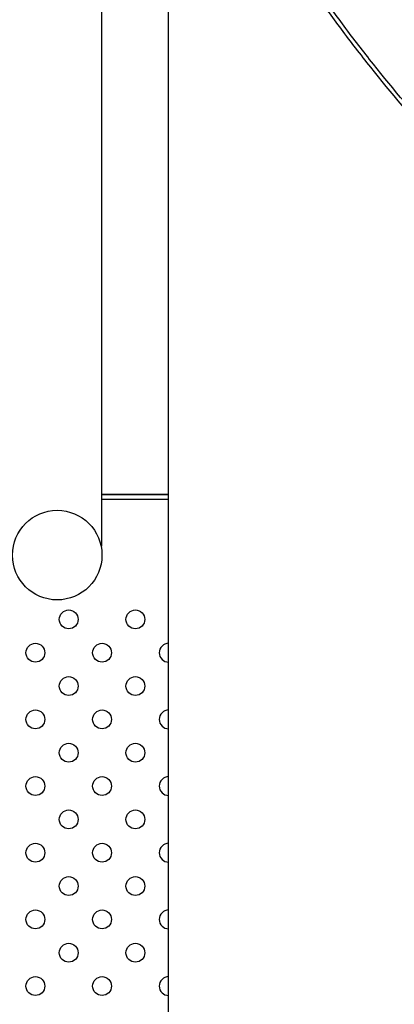
# Model space of a CAD drawing. Units: millimetres. Extents: x 23706 to 25043, y 14863 to 14874.
# Drawn here: x 25036 to 25036, y 14869 to 14870 of the extents above; entities that cross this region are included whole.
import ezdxf

# ---------------------------------------------------------------- set-up
doc = ezdxf.new("R2010")
doc.units = ezdxf.units.MM
doc.layers.add('superior-VIS', color=7, linetype='Continuous')

msp = doc.modelspace()

# ---------------------------------------------------------------- linework, layer by layer
at = {"layer": 'superior-VIS'}
for p, q in [((25035.97574084657, 14869.60235732818), (25035.97574084657, 14870.37454119882)), ((25036.00404215074, 14869.3612428913), (25036.00404215074, 14869.98980466627)), ((25036.00404215074, 14869.62433343174), (25035.97574084657, 14869.62433343174)), ((25035.97574084657, 14869.62433231627), (25036.00404215074, 14869.62433231627)), ((25035.97574084657, 14869.62233231627), (25036.00404215074, 14869.62233231627)), ((25035.97535699287, 14869.60235732818), (25035.97574084657, 14869.60235732818))]:
    msp.add_line(p, q, dxfattribs=at)
for centre, radius in [((25035.95674084657, 14869.598557447), 0.019), ((25035.96162584514, 14869.5713070631), 0.004), ((25035.98991011639, 14869.5713070631), 0.004), ((25035.94748370951, 14869.55716492748), 0.004), ((25035.97576798076, 14869.55716492748), 0.004), ((25035.96162584514, 14869.54302279185), 0.004), ((25035.98991011639, 14869.54302279185), 0.004), ((25035.94748370951, 14869.52888065623), 0.004), ((25035.97576798076, 14869.52888065623), 0.004), ((25035.96162584514, 14869.51473852061), 0.004), ((25035.98991011639, 14869.51473852061), 0.004), ((25035.94748370951, 14869.50059638498), 0.004), ((25035.97576798076, 14869.50059638498), 0.004), ((25035.96162584514, 14869.48645424936), 0.004), ((25035.98991011639, 14869.48645424936), 0.004), ((25035.94748370951, 14869.47231211373), 0.004), ((25035.97576798076, 14869.47231211373), 0.004), ((25035.96162584514, 14869.45816997811), 0.004), ((25035.98991011639, 14869.45816997811), 0.004), ((25035.94748370951, 14869.44402784249), 0.004), ((25035.97576798076, 14869.44402784249), 0.004), ((25035.96162584514, 14869.42988570686), 0.004), ((25035.98991011639, 14869.42988570686), 0.004), ((25035.94748370951, 14869.41574357124), 0.004), ((25035.97576798076, 14869.41574357124), 0.004)]:
    msp.add_circle(centre, radius, dxfattribs=at)
for centre, radius in [((25036.00405225201, 14869.55716492748), 0.004000000000000102), ((25036.00405225201, 14869.52888065623), 0.00399999999999983), ((25036.00405225201, 14869.50059638498), 0.003999999999999904), ((25036.00405225201, 14869.47231211373), 0.004000000000000088), ((25036.00405225201, 14869.44402784249), 0.004000000000000161), ((25036.00405225201, 14869.41574357124), 0.003999999999999891)]:
    msp.add_arc(centre, radius, 90.14469019078939, 269.8553098092106, dxfattribs=at)
for points, knots in [([(25036.23486466291, 14870.12769586334), (25036.23195950962, 14870.1273843091), (25036.22906598913, 14870.12706334256), (25036.21999627127, 14870.12602181495), (25036.21386874914, 14870.12526589761), (25036.20177131961, 14870.12365712535), (25036.19580141222, 14870.12280426351), (25036.1840499116, 14870.12099541114), (25036.17826806591, 14870.12003937467), (25036.16692019649, 14870.11801858854), (25036.1613541726, 14870.11695383149), (25036.15046309076, 14870.11471100362), (25036.14513800598, 14870.11353291991), (25036.13475093112, 14870.11105993294), (25036.12968894072, 14870.10976502234), (25036.1198471692, 14870.10705619413), (25036.11506564479, 14870.10564179053), (25036.10579791348, 14870.10269207698), (25036.10131170594, 14870.10115676029), (25036.09264795006, 14870.09796593301), (25036.08847037883, 14870.09631040813), (25036.08043388232, 14870.09288167456), (25036.07657495577, 14870.09110846033), (25036.06918240646, 14870.08744883473), (25036.06564861474, 14870.08556233593), (25036.05890932534, 14870.08168250225), (25036.05570382536, 14870.07968916355), (25036.04962102408, 14870.07560434271), (25036.04674370466, 14870.07351284764), (25036.04131374024, 14870.06924260684), (25036.03876109143, 14870.06706385947), (25036.03386692629, 14870.06253352189), (25036.03148971722, 14870.06013213526), (25036.02700365045, 14870.05515551908), (25036.02489479019, 14870.0525802843), (25036.02096335485, 14870.04725743178), (25036.01914076642, 14870.04450979598), (25036.01579586231, 14870.03884529675), (25036.01427354274, 14870.03592842958), (25036.01153932064, 14870.02993044522), (25036.01032735468, 14870.02684919573), (25036.00822017641, 14870.0205289574), (25036.00732495953, 14870.01728996631), (25036.00585407744, 14870.01066286943), (25036.00527840423, 14870.00727474726), (25036.00444587498, 14870.0003598301), (25036.00418901426, 14869.9968330343), (25036.00398997868, 14869.98965306902), (25036.00404776895, 14869.98599885454), (25036.0044711358, 14869.97857566397), (25036.00483670797, 14869.97480668828), (25036.00586569747, 14869.96716937731), (25036.00652911249, 14869.96330102904), (25036.00814088915, 14869.95548196486), (25036.00908924687, 14869.95153125048), (25036.01125516949, 14869.94356600388), (25036.01247276238, 14869.93955135677), (25036.01515882546, 14869.93147794202), (25036.01662729224, 14869.92741917689), (25036.02137753945, 14869.91520855081), (25036.02500535297, 14869.9070218052), (25036.0312696328, 14869.89424085113), (25036.03371255396, 14869.88951089029), (25036.03893840834, 14869.87988655278), (25036.0417213352, 14869.87499217593), (25036.04762619694, 14869.86505693727), (25036.05074813549, 14869.86001605913), (25036.05732718897, 14869.84980715125), (25036.06078429811, 14869.84463912236), (25036.06802720788, 14869.8341966366), (25036.07181309774, 14869.82892204453), (25036.07970491643, 14869.81828810618), (25036.08381084086, 14869.81292876168), (25036.09659206052, 14869.79675825232), (25036.1057318029, 14869.78585410756), (25036.12513629527, 14869.76399498352), (25036.13540431473, 14869.75303634417), (25036.15693296424, 14869.73126893808), (25036.16819362705, 14869.72046032396), (25036.19154120622, 14869.69920839769), (25036.20362865648, 14869.68876492934), (25036.22782087469, 14869.66896210101), (25036.23989514319, 14869.65957489051), (25036.25215832335, 14869.6505387286)], [2005.065195675533, 2005.065195675533, 2005.065195675533, 2005.065195675533, 2016.052195561487, 2016.052195561487, 2039.664796311918, 2039.664796311918, 2063.277397062349, 2063.277397062349, 2086.88999781278, 2086.88999781278, 2110.502598563211, 2110.502598563211, 2134.115199313642, 2134.115199313642, 2157.727800064074, 2157.727800064074, 2181.340400814505, 2181.340400814505, 2204.953001564936, 2204.953001564936, 2228.565602315367, 2228.565602315367, 2252.178203065798, 2252.178203065798, 2275.79080381623, 2275.79080381623, 2299.40340456666, 2299.40340456666, 2323.016005317092, 2323.016005317092, 2346.628606067523, 2346.628606067523, 2371.293594830257, 2371.293594830257, 2395.958583592991, 2395.958583592991, 2420.623572355725, 2420.623572355725, 2445.288561118458, 2445.288561118458, 2469.953549881192, 2469.953549881192, 2494.618538643926, 2494.618538643926, 2519.28352740666, 2519.28352740666, 2543.948516169394, 2543.948516169394, 2568.613504932127, 2568.613504932127, 2593.278493694861, 2593.278493694861, 2617.943482457596, 2617.943482457596, 2642.608471220329, 2642.608471220329, 2667.273459983063, 2667.273459983063, 2691.938448745797, 2691.938448745797, 2741.268426271265, 2741.268426271265, 2769.38007988294, 2769.38007988294, 2797.491733494614, 2797.491733494614, 2825.603387106288, 2825.603387106288, 2853.715040717962, 2853.715040717962, 2881.826694329637, 2881.826694329637, 2909.938347941311, 2909.938347941311, 2966.16165516466, 2966.16165516466, 3022.384962388009, 3022.384962388009, 3078.608269611358, 3078.608269611358, 3134.831576834707, 3134.831576834707, 3188.265607613399, 3188.265607613399, 3188.265607613399, 3188.265607613399]), ([(25036.25604215074, 14869.65012653572), (25036.24356032071, 14869.65922795271), (25036.23127194424, 14869.66869485188), (25036.20684420412, 14869.68853198873), (25036.19472671491, 14869.69892236862), (25036.17131836345, 14869.72007451657), (25036.16002696291, 14869.73083643891), (25036.13843552314, 14869.75251706576), (25036.12813544976, 14869.76343561669), (25036.10866504949, 14869.78522119487), (25036.09949144237, 14869.79609186708), (25036.08665781108, 14869.81221703854), (25036.08253414842, 14869.81756208086), (25036.07460629495, 14869.82816900716), (25036.0708021085, 14869.83343088936), (25036.06352203776, 14869.84384950886), (25036.06004606397, 14869.84900638069), (25036.05342871772, 14869.85919447785), (25036.05028735102, 14869.86422570233), (25036.04434308956, 14869.87414307801), (25036.04154019104, 14869.87902924545), (25036.03627388587, 14869.88863853892), (25036.03381048556, 14869.89336166512), (25036.02748235945, 14869.90613931351), (25036.02381061839, 14869.91433037931), (25036.01899366837, 14869.92654966325), (25036.01750283193, 14869.93061167595), (25036.01477182167, 14869.93869229689), (25036.01353165122, 14869.94271090261), (25036.01132043094, 14869.95068475574), (25036.01034935241, 14869.95464011812), (25036.00869205932, 14869.96246913712), (25036.00800584863, 14869.9663427922), (25036.00693126632, 14869.97399133637), (25036.00654289689, 14869.97776623847), (25036.0060740121, 14869.98520185446), (25036.00599350111, 14869.98886256792), (25036.00614725506, 14869.99605604964), (25036.00638154828, 14869.99958986534), (25036.00716917862, 14870.00651928515), (25036.00772252043, 14870.00991489004), (25036.0091490696, 14870.01655734926), (25036.01002228488, 14870.01980421998), (25036.01208588705, 14870.02614054415), (25036.01327627852, 14870.02922999982), (25036.01596787883, 14870.03524464943), (25036.01746915028, 14870.03816997617), (25036.02077258533, 14870.0438515725), (25036.02257475284, 14870.04660784581), (25036.02646607515, 14870.05194807445), (25036.02855524325, 14870.05453204788), (25036.03300275434, 14870.0595261661), (25036.03536109993, 14870.06193631608), (25036.04021788697, 14870.06648248286), (25036.04275144236, 14870.06866848301), (25036.04814308514, 14870.07295349779), (25036.05100117633, 14870.07505251404), (25036.05704548152, 14870.07915258772), (25036.06023171359, 14870.0811536581), (25036.06693251982, 14870.08504910609), (25036.07044709629, 14870.08694348749), (25036.0778013568, 14870.09061896884), (25036.0816412094, 14870.09240015679), (25036.08963978432, 14870.09584486936), (25036.09379850792, 14870.09750839949), (25036.10242487591, 14870.10071520993), (25036.10689254317, 14870.10225850458), (25036.11612357748, 14870.1052240901), (25036.1208869452, 14870.1066463877), (25036.13069285791, 14870.10937086624), (25036.13573714594, 14870.11067353759), (25036.14608933768, 14870.113161866), (25036.15139724171, 14870.11434753038), (25036.16225454536, 14870.11660529255), (25036.16780397184, 14870.1176774033), (25036.17911928535, 14870.11971262775), (25036.18488517257, 14870.12067574887), (25036.19660544447, 14870.1224984645), (25036.20256008201, 14870.12335810543), (25036.214627704, 14870.1249800991), (25036.22074068844, 14870.12574245875), (25036.22994179337, 14870.12681082416), (25036.23298240922, 14870.12715126252), (25036.2360359121, 14870.12748124145)], [1.984667438754302, 1.984667438754302, 1.984667438754302, 1.984667438754302, 56.09460397839374, 56.09460397839374, 112.1892079567875, 112.1892079567875, 168.2838119351812, 168.2838119351812, 224.3784159135749, 224.3784159135749, 280.4730198919686, 280.4730198919686, 308.5203218811655, 308.5203218811655, 336.5676238703624, 336.5676238703624, 364.6149258595593, 364.6149258595593, 392.6622278487562, 392.6622278487562, 420.709529837953, 420.709529837953, 448.7568318271499, 448.7568318271499, 498.0570503503371, 498.0570503503371, 522.7071596119308, 522.7071596119308, 547.3572688735244, 547.3572688735244, 572.007378135118, 572.007378135118, 596.6574873967116, 596.6574873967116, 621.3075966583053, 621.3075966583053, 645.9577059198989, 645.9577059198989, 670.6078151814925, 670.6078151814925, 695.2579244430862, 695.2579244430862, 719.9080337046798, 719.9080337046798, 744.5581429662734, 744.5581429662734, 769.208252227867, 769.208252227867, 793.8583614894605, 793.8583614894605, 818.5084707510541, 818.5084707510541, 843.1585800126478, 843.1585800126478, 866.7434142971877, 866.7434142971877, 890.3282485817276, 890.3282485817276, 913.9130828662675, 913.9130828662675, 937.4979171508073, 937.4979171508073, 961.0827514353472, 961.0827514353472, 984.667585719887, 984.667585719887, 1008.252420004427, 1008.252420004427, 1031.837254288967, 1031.837254288967, 1055.422088573507, 1055.422088573507, 1079.006922858046, 1079.006922858046, 1102.591757142586, 1102.591757142586, 1126.176591427126, 1126.176591427126, 1149.761425711666, 1149.761425711666, 1173.346259996206, 1173.346259996206, 1184.901323269637, 1184.901323269637, 1184.901323269637, 1184.901323269637])]:
    msp.add_open_spline(points, degree=3, knots=knots, dxfattribs=at)

doc.saveas('drawing.dxf')
